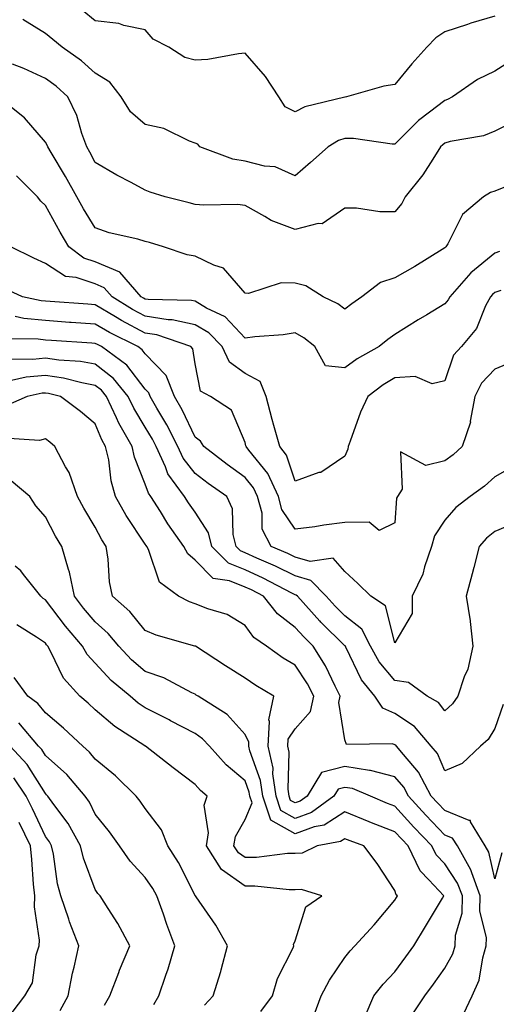
# Model space of a CAD drawing. Units: inches. Extents: x 1029203 to 1031843, y 7226618 to 7229258.
# Drawn here: x 1030523 to 1030618, y 7227600 to 7227797 of the extents above; entities that cross this region are included whole.
import ezdxf

# ---------------------------------------------------------------- set-up
doc = ezdxf.new("R2010")
doc.units = ezdxf.units.IN
doc.header["$MEASUREMENT"] = 0
doc.layers.add('Contour_10297226', color=7, linetype='Continuous', true_color=0xc87cbd)

msp = doc.modelspace()

# ---------------------------------------------------------------- linework, layer by layer
at = {"layer": 'Contour_10297226'}
for points in [[(1030618.05, 7227798.12, 2847), (1030613.28, 7227796.69, 2847), (1030612.56, 7227796.44, 2847), (1030608.05, 7227794.98, 2847), (1030606.25, 7227793.73, 2847), (1030604.42, 7227791.92, 2847), (1030601.45, 7227788.52, 2847), (1030598.05, 7227784.38, 2847), (1030595.86, 7227784.11, 2847), (1030588.36, 7227781.92, 2847), (1030588.09, 7227781.88, 2847), (1030588.05, 7227781.88, 2847), (1030587.99, 7227781.86, 2847), (1030580, 7227779.97, 2847), (1030578.05, 7227778.97, 2847), (1030576.06, 7227779.94, 2847), (1030574.79, 7227781.92, 2847), (1030572.15, 7227786.03, 2847), (1030568.05, 7227790.67, 2847), (1030566.7, 7227790.58, 2847), (1030560.55, 7227789.41, 2847), (1030558.05, 7227789.27, 2847), (1030555.96, 7227789.82, 2847), (1030552.78, 7227791.92, 2847), (1030549.63, 7227793.51, 2847), (1030548.05, 7227795.34, 2847), (1030543.73, 7227796.24, 2847), (1030542.78, 7227796.65, 2847), (1030538.05, 7227797.19, 2847), (1030535.43, 7227799.3, 2847)], [(1030621.02, 7227788.95, 2848), (1030618.05, 7227787.05, 2848), (1030614.59, 7227785.38, 2848), (1030609.59, 7227781.92, 2848), (1030608.58, 7227781.38, 2848), (1030608.05, 7227781.23, 2848), (1030605, 7227778.87, 2848), (1030602.76, 7227777.21, 2848), (1030598.05, 7227772.47, 2848), (1030597.5, 7227772.47, 2848), (1030589.75, 7227773.63, 2848), (1030588.05, 7227773.63, 2848), (1030586.78, 7227773.18, 2848), (1030584.69, 7227771.92, 2848), (1030581.16, 7227768.82, 2848), (1030578.05, 7227766.12, 2848), (1030574.05, 7227767.93, 2848), (1030571.92, 7227768.05, 2848), (1030568.05, 7227769.06, 2848), (1030565.57, 7227769.43, 2848), (1030558.97, 7227771.92, 2848), (1030558.56, 7227772.43, 2848), (1030558.05, 7227772.65, 2848), (1030556.92, 7227773.04, 2848), (1030551.76, 7227775.63, 2848), (1030548.05, 7227776.43, 2848), (1030545.08, 7227778.95, 2848), (1030543.25, 7227781.92, 2848), (1030540.98, 7227784.86, 2848), (1030538.05, 7227786.7, 2848), (1030535.3, 7227789.17, 2848), (1030531.41, 7227791.92, 2848), (1030529.55, 7227793.42, 2848), (1030528.05, 7227794.63, 2848), (1030523.56, 7227797.43, 2848)], [(1030622.64, 7227777.33, 2849), (1030618.05, 7227775.09, 2849), (1030615.82, 7227774.14, 2849), (1030609.14, 7227773.01, 2849), (1030608.05, 7227772.68, 2849), (1030607.62, 7227772.35, 2849), (1030607.19, 7227771.92, 2849), (1030605.61, 7227769.47, 2849), (1030603.67, 7227766.3, 2849), (1030600.1, 7227761.92, 2849), (1030599.4, 7227760.58, 2849), (1030598.05, 7227758.91, 2849), (1030595.02, 7227758.9, 2849), (1030590.34, 7227759.63, 2849), (1030588.05, 7227759.63, 2849), (1030583.48, 7227756.5, 2849), (1030582.68, 7227756.56, 2849), (1030578.05, 7227755.35, 2849), (1030573.28, 7227757.16, 2849), (1030571.98, 7227758, 2849), (1030568.05, 7227760.17, 2849), (1030566.51, 7227760.37, 2849), (1030559.75, 7227760.23, 2849), (1030558.05, 7227760.39, 2849), (1030556.86, 7227760.73, 2849), (1030552.03, 7227761.92, 2849), (1030549.01, 7227762.87, 2849), (1030548.05, 7227763.22, 2849), (1030545.2, 7227764.78, 2849), (1030542.39, 7227766.26, 2849), (1030538.05, 7227768.8, 2849), (1030536.98, 7227770.85, 2849), (1030536.35, 7227771.92, 2849), (1030535.35, 7227774.63, 2849), (1030534.32, 7227778.2, 2849), (1030532.52, 7227781.92, 2849), (1030530.18, 7227784.05, 2849), (1030528.05, 7227785.6, 2849), (1030523.73, 7227787.59, 2849), (1030521.47, 7227788.5, 2849)], [(1030619.89, 7227763.76, 2850), (1030618.05, 7227763.08, 2850), (1030617.19, 7227762.77, 2850), (1030615.82, 7227761.92, 2850), (1030611.57, 7227758.41, 2850), (1030608.62, 7227752.5, 2850), (1030608.26, 7227751.92, 2850), (1030608.15, 7227751.82, 2850), (1030608.05, 7227751.71, 2850), (1030607.52, 7227751.38, 2850), (1030602.01, 7227747.95, 2850), (1030598.05, 7227745.72, 2850), (1030595.18, 7227744.78, 2850), (1030591.41, 7227741.92, 2850), (1030589.44, 7227740.52, 2850), (1030588.05, 7227739.4, 2850), (1030586.62, 7227740.5, 2850), (1030583.66, 7227741.92, 2850), (1030580.2, 7227744.07, 2850), (1030578.05, 7227744.66, 2850), (1030575.26, 7227744.71, 2850), (1030568.71, 7227742.57, 2850), (1030568.05, 7227742.6, 2850), (1030563.75, 7227747.62, 2850), (1030561.78, 7227748.2, 2850), (1030558.05, 7227750.05, 2850), (1030556.45, 7227750.32, 2850), (1030551.72, 7227751.92, 2850), (1030548.89, 7227752.76, 2850), (1030548.05, 7227752.98, 2850), (1030546.55, 7227753.42, 2850), (1030540.82, 7227754.69, 2850), (1030538.05, 7227755.68, 2850), (1030535.67, 7227759.53, 2850), (1030534.32, 7227761.92, 2850), (1030532.11, 7227765.98, 2850), (1030529.18, 7227770.79, 2850), (1030528.52, 7227771.92, 2850), (1030528.38, 7227772.26, 2850), (1030528.05, 7227772.87, 2850), (1030523.87, 7227777.74, 2850), (1030518.5, 7227781.92, 2850)], [(1030619.01, 7227750.95, 2851), (1030618.05, 7227750.66, 2851), (1030613.26, 7227746.71, 2851), (1030609.05, 7227741.92, 2851), (1030608.71, 7227741.27, 2851), (1030608.05, 7227740.49, 2851), (1030604.44, 7227738.3, 2851), (1030602.7, 7227737.26, 2851), (1030598.05, 7227734.34, 2851), (1030596.64, 7227733.33, 2851), (1030594.92, 7227731.92, 2851), (1030590.51, 7227729.46, 2851), (1030588.05, 7227727.66, 2851), (1030584.16, 7227728.04, 2851), (1030581.98, 7227731.92, 2851), (1030579.81, 7227733.68, 2851), (1030578.05, 7227734.65, 2851), (1030575.65, 7227734.31, 2851), (1030570, 7227733.87, 2851), (1030568.05, 7227733.63, 2851), (1030564.05, 7227737.91, 2851), (1030560.32, 7227739.65, 2851), (1030558.05, 7227740.99, 2851), (1030557.29, 7227741.16, 2851), (1030548.64, 7227741.33, 2851), (1030548.05, 7227741.42, 2851), (1030547.72, 7227741.6, 2851), (1030547.21, 7227741.92, 2851), (1030542.93, 7227746.81, 2851), (1030538.05, 7227748.89, 2851), (1030535.76, 7227749.63, 2851), (1030532.76, 7227751.92, 2851), (1030530.98, 7227754.86, 2851), (1030528.05, 7227760.21, 2851), (1030527.15, 7227761.03, 2851), (1030526.45, 7227761.92, 2851), (1030522.27, 7227766.14, 2851)], [(1030619.28, 7227743.15, 2852), (1030618.05, 7227742.78, 2852), (1030617.58, 7227742.39, 2852), (1030617.17, 7227741.92, 2852), (1030616.21, 7227740.09, 2852), (1030614.4, 7227735.57, 2852), (1030611.41, 7227731.92, 2852), (1030609.79, 7227730.18, 2852), (1030608.05, 7227725.08, 2852), (1030605.49, 7227724.47, 2852), (1030602.07, 7227725.94, 2852), (1030598.05, 7227725.66, 2852), (1030595.71, 7227724.26, 2852), (1030592.62, 7227721.92, 2852), (1030591.16, 7227718.81, 2852), (1030589.1, 7227712.96, 2852), (1030588.67, 7227711.92, 2852), (1030588.6, 7227711.37, 2852), (1030588.05, 7227710, 2852), (1030583.23, 7227706.74, 2852), (1030582.82, 7227706.69, 2852), (1030578.05, 7227704.99, 2852), (1030576.33, 7227710.19, 2852), (1030575.02, 7227711.92, 2852), (1030573.83, 7227716.14, 2852), (1030573.46, 7227717.33, 2852), (1030572.27, 7227721.92, 2852), (1030571.08, 7227724.95, 2852), (1030568.05, 7227726.51, 2852), (1030564.94, 7227728.81, 2852), (1030563.42, 7227731.92, 2852), (1030560.78, 7227734.66, 2852), (1030558.05, 7227736.28, 2852), (1030553.42, 7227737.28, 2852), (1030552.66, 7227737.3, 2852), (1030548.05, 7227738.02, 2852), (1030545.49, 7227739.37, 2852), (1030541.43, 7227741.92, 2852), (1030539.85, 7227743.72, 2852), (1030538.05, 7227744.49, 2852), (1030534.24, 7227745.73, 2852), (1030532.09, 7227745.96, 2852), (1030528.05, 7227748.55, 2852), (1030525.75, 7227749.63, 2852), (1030521.16, 7227751.92, 2852)], [(1030621.23, 7227728.73, 2853), (1030618.05, 7227727.39, 2853), (1030615.37, 7227724.6, 2853), (1030614.05, 7227721.92, 2853), (1030613.15, 7227717.02, 2853), (1030613.17, 7227716.81, 2853), (1030611.49, 7227711.92, 2853), (1030609.69, 7227710.28, 2853), (1030608.05, 7227709.06, 2853), (1030604.26, 7227708.13, 2853), (1030599.16, 7227710.82, 2853), (1030599.51, 7227703.38, 2853), (1030598.56, 7227701.92, 2853), (1030598.38, 7227701.59, 2853), (1030598.05, 7227696.64, 2853), (1030594.87, 7227695.1, 2853), (1030592.91, 7227696.78, 2853), (1030588.05, 7227696.67, 2853), (1030583.79, 7227696.18, 2853), (1030581.98, 7227695.86, 2853), (1030578.05, 7227695.35, 2853), (1030575.39, 7227699.27, 2853), (1030574.71, 7227701.92, 2853), (1030572.6, 7227706.48, 2853), (1030568.79, 7227711.18, 2853), (1030568.25, 7227711.92, 2853), (1030568.19, 7227712.07, 2853), (1030568.05, 7227712.7, 2853), (1030565.3, 7227719.17, 2853), (1030561.14, 7227721.92, 2853), (1030559.14, 7227723.01, 2853), (1030558.05, 7227728.48, 2853), (1030557.6, 7227731.47, 2853), (1030557.19, 7227731.92, 2853), (1030550.39, 7227734.26, 2853), (1030548.05, 7227734.63, 2853), (1030543.26, 7227737.14, 2853), (1030542.09, 7227737.89, 2853), (1030538.05, 7227740.31, 2853), (1030536.55, 7227740.41, 2853), (1030529.03, 7227740.94, 2853), (1030528.05, 7227741, 2853), (1030527.23, 7227741.09, 2853), (1030523.44, 7227741.92, 2853), (1030519.73, 7227743.6, 2853)], [(1030621.9, 7227708.07, 2854), (1030618.05, 7227705.84, 2854), (1030615.98, 7227703.98, 2854), (1030613.13, 7227701.92, 2854), (1030610.24, 7227699.73, 2854), (1030608.05, 7227697.19, 2854), (1030605.96, 7227694.02, 2854), (1030605.37, 7227691.92, 2854), (1030603.97, 7227687.83, 2854), (1030603.62, 7227686.34, 2854), (1030601.47, 7227681.92, 2854), (1030601.51, 7227678.46, 2854), (1030598.05, 7227672.6, 2854), (1030596.14, 7227680.02, 2854), (1030593.23, 7227681.92, 2854), (1030590.63, 7227684.5, 2854), (1030588.05, 7227686.9, 2854), (1030585.65, 7227689.53, 2854), (1030581.1, 7227688.88, 2854), (1030578.05, 7227689.74, 2854), (1030576.6, 7227690.46, 2854), (1030573.25, 7227691.92, 2854), (1030571.49, 7227695.35, 2854), (1030571.43, 7227698.55, 2854), (1030570.55, 7227701.92, 2854), (1030569.75, 7227703.63, 2854), (1030568.05, 7227705.73, 2854), (1030564.46, 7227708.32, 2854), (1030559.75, 7227711.92, 2854), (1030559.1, 7227712.98, 2854), (1030558.05, 7227713.8, 2854), (1030555.41, 7227719.27, 2854), (1030553.91, 7227721.92, 2854), (1030552.25, 7227726.11, 2854), (1030548.05, 7227730.47, 2854), (1030547.42, 7227731.3, 2854), (1030546.57, 7227731.92, 2854), (1030540.88, 7227734.74, 2854), (1030538.05, 7227736.43, 2854), (1030533.21, 7227736.76, 2854), (1030532.91, 7227736.78, 2854), (1030528.05, 7227737.12, 2854), (1030523.71, 7227737.57, 2854), (1030522.03, 7227737.95, 2854)], [(1030622.99, 7227696.98, 2855), (1030618.05, 7227694.88, 2855), (1030616.41, 7227693.57, 2855), (1030614.94, 7227691.92, 2855), (1030613.83, 7227687.71, 2855), (1030613.52, 7227686.45, 2855), (1030612.29, 7227681.92, 2855), (1030613.13, 7227676.99, 2855), (1030613.11, 7227676.86, 2855), (1030613.67, 7227671.92, 2855), (1030612.62, 7227667.36, 2855), (1030611.92, 7227665.8, 2855), (1030610.67, 7227661.92, 2855), (1030609.59, 7227660.38, 2855), (1030608.05, 7227659.01, 2855), (1030606.76, 7227660.63, 2855), (1030604.51, 7227661.92, 2855), (1030600.76, 7227664.63, 2855), (1030598.05, 7227665.09, 2855), (1030594.91, 7227668.78, 2855), (1030593.15, 7227671.92, 2855), (1030591.43, 7227675.31, 2855), (1030588.05, 7227677.98, 2855), (1030586.06, 7227679.94, 2855), (1030584.28, 7227681.92, 2855), (1030581.21, 7227685.09, 2855), (1030578.05, 7227685.99, 2855), (1030574.1, 7227687.96, 2855), (1030570.39, 7227689.58, 2855), (1030568.05, 7227690.65, 2855), (1030567.15, 7227691.01, 2855), (1030566.25, 7227691.92, 2855), (1030565.65, 7227694.32, 2855), (1030565.55, 7227699.42, 2855), (1030564.36, 7227701.92, 2855), (1030560.67, 7227704.54, 2855), (1030558.05, 7227706.53, 2855), (1030555.67, 7227709.55, 2855), (1030554.57, 7227711.92, 2855), (1030552.37, 7227716.24, 2855), (1030550.37, 7227719.6, 2855), (1030549.05, 7227721.92, 2855), (1030548.77, 7227722.64, 2855), (1030548.05, 7227723.38, 2855), (1030544.36, 7227728.22, 2855), (1030539.26, 7227731.92, 2855), (1030538.46, 7227732.32, 2855), (1030538.05, 7227732.56, 2855), (1030537.37, 7227732.61, 2855), (1030529.28, 7227733.15, 2855), (1030528.05, 7227733.23, 2855), (1030526.59, 7227733.38, 2855), (1030519.61, 7227733.47, 2855)], [(1030619.71, 7227660.26, 2856), (1030618.05, 7227655.42, 2856), (1030616.72, 7227653.25, 2856), (1030615.16, 7227651.92, 2856), (1030611.51, 7227648.46, 2856), (1030608.05, 7227646.97, 2856), (1030606.55, 7227650.42, 2856), (1030605.32, 7227651.92, 2856), (1030601.98, 7227655.85, 2856), (1030598.05, 7227658.48, 2856), (1030595.63, 7227659.51, 2856), (1030594.05, 7227661.92, 2856), (1030591.35, 7227665.21, 2856), (1030588.23, 7227671.75, 2856), (1030588.13, 7227671.92, 2856), (1030588.11, 7227671.97, 2856), (1030588.05, 7227672.01, 2856), (1030583.21, 7227676.75, 2856), (1030583.05, 7227676.92, 2856), (1030583.03, 7227676.95, 2856), (1030578.54, 7227681.92, 2856), (1030578.3, 7227682.16, 2856), (1030578.05, 7227682.23, 2856), (1030577.42, 7227682.55, 2856), (1030571.68, 7227685.55, 2856), (1030568.05, 7227687.21, 2856), (1030564.69, 7227688.56, 2856), (1030561.41, 7227691.92, 2856), (1030560.73, 7227694.6, 2856), (1030558.05, 7227698.79, 2856), (1030556.74, 7227700.61, 2856), (1030555.92, 7227701.92, 2856), (1030552.6, 7227706.47, 2856), (1030552.11, 7227707.85, 2856), (1030550.22, 7227711.92, 2856), (1030549.5, 7227713.36, 2856), (1030548.05, 7227715.78, 2856), (1030545.73, 7227719.59, 2856), (1030544.63, 7227721.92, 2856), (1030541.68, 7227725.55, 2856), (1030538.05, 7227728.39, 2856), (1030535.06, 7227728.93, 2856), (1030530.76, 7227729.21, 2856), (1030528.05, 7227729.61, 2856), (1030525.51, 7227729.37, 2856), (1030520.53, 7227729.43, 2856)], [(1030619.44, 7227630.53, 2857), (1030618.05, 7227625.33, 2857), (1030616.84, 7227630.71, 2857), (1030616.14, 7227631.92, 2857), (1030613.21, 7227636.76, 2857), (1030613.17, 7227637.04, 2857), (1030612.95, 7227637.01, 2857), (1030608.05, 7227639, 2857), (1030606.62, 7227640.49, 2857), (1030605.34, 7227641.92, 2857), (1030602.8, 7227646.67, 2857), (1030599.75, 7227650.22, 2857), (1030598.36, 7227651.92, 2857), (1030598.23, 7227652.09, 2857), (1030598.05, 7227652.19, 2857), (1030597.56, 7227652.4, 2857), (1030588.36, 7227652.23, 2857), (1030588.05, 7227653.21, 2857), (1030586.8, 7227660.66, 2857), (1030587.07, 7227661.92, 2857), (1030586.06, 7227663.92, 2857), (1030584.14, 7227668.01, 2857), (1030581.66, 7227671.92, 2857), (1030579.85, 7227673.71, 2857), (1030578.05, 7227675.7, 2857), (1030574.51, 7227678.38, 2857), (1030571.76, 7227681.92, 2857), (1030569.32, 7227683.19, 2857), (1030568.05, 7227683.78, 2857), (1030564.94, 7227685.03, 2857), (1030561.62, 7227685.48, 2857), (1030558.05, 7227689.19, 2857), (1030556.57, 7227690.43, 2857), (1030555.76, 7227691.92, 2857), (1030552.58, 7227696.46, 2857), (1030551.08, 7227698.9, 2857), (1030549.14, 7227701.92, 2857), (1030548.67, 7227702.55, 2857), (1030548.05, 7227704.36, 2857), (1030545.88, 7227709.76, 2857), (1030545.41, 7227711.92, 2857), (1030542.74, 7227716.61, 2857), (1030542.31, 7227717.67, 2857), (1030540.32, 7227721.92, 2857), (1030539.3, 7227723.17, 2857), (1030538.05, 7227724.16, 2857), (1030535.34, 7227724.64, 2857), (1030531.7, 7227725.58, 2857), (1030528.05, 7227726.12, 2857), (1030524.2, 7227725.77, 2857), (1030521.25, 7227725.12, 2857)], [(1030611.76, 7227598.21, 2858), (1030613.54, 7227601.92, 2858), (1030614.94, 7227605.03, 2858), (1030615.65, 7227609.51, 2858), (1030616.35, 7227611.92, 2858), (1030616.41, 7227613.56, 2858), (1030615.06, 7227618.93, 2858), (1030615.12, 7227621.92, 2858), (1030613.42, 7227626.55, 2858), (1030613.28, 7227627.15, 2858), (1030610.55, 7227631.92, 2858), (1030609.61, 7227633.48, 2858), (1030608.05, 7227634.12, 2858), (1030604.24, 7227638.12, 2858), (1030600.78, 7227641.92, 2858), (1030599.83, 7227643.71, 2858), (1030598.05, 7227645.79, 2858), (1030593.17, 7227647.03, 2858), (1030592.93, 7227647.03, 2858), (1030588.05, 7227647.85, 2858), (1030583.36, 7227646.61, 2858), (1030580.45, 7227641.92, 2858), (1030579.07, 7227640.9, 2858), (1030578.05, 7227640.53, 2858), (1030577.15, 7227641.03, 2858), (1030576.88, 7227641.92, 2858), (1030576.68, 7227643.3, 2858), (1030576.84, 7227650.72, 2858), (1030576.59, 7227651.92, 2858), (1030576.66, 7227653.3, 2858), (1030578.05, 7227655.35, 2858), (1030581.12, 7227658.85, 2858), (1030581.82, 7227661.92, 2858), (1030580.53, 7227664.41, 2858), (1030578.05, 7227668.1, 2858), (1030575.69, 7227669.56, 2858), (1030572.31, 7227671.92, 2858), (1030569.77, 7227673.65, 2858), (1030568.05, 7227676.08, 2858), (1030564.42, 7227678.29, 2858), (1030560.59, 7227679.38, 2858), (1030558.05, 7227680.41, 2858), (1030556.94, 7227680.8, 2858), (1030554.71, 7227681.92, 2858), (1030550.88, 7227684.74, 2858), (1030548.69, 7227691.29, 2858), (1030548.34, 7227691.92, 2858), (1030548.23, 7227692.1, 2858), (1030548.05, 7227692.38, 2858), (1030544.24, 7227698.11, 2858), (1030542.11, 7227701.92, 2858), (1030541.19, 7227705.05, 2858), (1030540.73, 7227709.24, 2858), (1030540.12, 7227711.92, 2858), (1030539.38, 7227713.25, 2858), (1030538.05, 7227716.46, 2858), (1030535.06, 7227718.92, 2858), (1030531.06, 7227721.92, 2858), (1030528.67, 7227722.54, 2858), (1030528.05, 7227722.63, 2858), (1030527.41, 7227722.57, 2858), (1030524.4, 7227721.92, 2858), (1030520, 7227719.97, 2858)], [(1030601.64, 7227598.33, 2859), (1030604.03, 7227601.92, 2859), (1030605.75, 7227604.22, 2859), (1030608.05, 7227607.46, 2859), (1030609.65, 7227610.31, 2859), (1030610.14, 7227611.92, 2859), (1030610.2, 7227614.07, 2859), (1030611.49, 7227618.48, 2859), (1030611.55, 7227621.92, 2859), (1030610.61, 7227624.48, 2859), (1030608.05, 7227628.33, 2859), (1030606.29, 7227630.15, 2859), (1030605.43, 7227631.92, 2859), (1030601.84, 7227635.71, 2859), (1030598.05, 7227639.89, 2859), (1030596.59, 7227640.46, 2859), (1030593.15, 7227641.92, 2859), (1030589.53, 7227643.4, 2859), (1030588.05, 7227643.65, 2859), (1030586.68, 7227643.29, 2859), (1030585.82, 7227641.92, 2859), (1030581.33, 7227638.63, 2859), (1030578.05, 7227637.45, 2859), (1030575.18, 7227639.05, 2859), (1030574.24, 7227641.92, 2859), (1030573.6, 7227646.36, 2859), (1030573.64, 7227647.5, 2859), (1030572.68, 7227651.92, 2859), (1030572.95, 7227656.82, 2859), (1030572.78, 7227657.2, 2859), (1030573.77, 7227661.92, 2859), (1030570.2, 7227664.07, 2859), (1030568.05, 7227665.52, 2859), (1030564.14, 7227668, 2859), (1030558.09, 7227671.92, 2859), (1030558.07, 7227671.94, 2859), (1030558.05, 7227671.95, 2859), (1030558.01, 7227671.96, 2859), (1030550.26, 7227674.12, 2859), (1030548.05, 7227675.08, 2859), (1030544.98, 7227678.85, 2859), (1030541.49, 7227681.92, 2859), (1030540.92, 7227684.8, 2859), (1030540.63, 7227689.34, 2859), (1030540.22, 7227691.92, 2859), (1030539.38, 7227693.25, 2859), (1030538.05, 7227695.78, 2859), (1030535.73, 7227699.6, 2859), (1030534.46, 7227701.92, 2859), (1030532.84, 7227706.71, 2859), (1030532.09, 7227707.88, 2859), (1030529.94, 7227711.92, 2859), (1030528.91, 7227712.78, 2859), (1030528.05, 7227713.43, 2859), (1030526.84, 7227713.13, 2859), (1030519.71, 7227713.59, 2859)], [(1030592.11, 7227597.85, 2860), (1030593.81, 7227601.92, 2860), (1030595.69, 7227604.28, 2860), (1030598.05, 7227606.74, 2860), (1030600.26, 7227609.71, 2860), (1030601.86, 7227611.92, 2860), (1030604.18, 7227615.79, 2860), (1030607.58, 7227621.46, 2860), (1030607.87, 7227621.92, 2860), (1030604.81, 7227625.16, 2860), (1030603.09, 7227626.96, 2860), (1030600.71, 7227631.92, 2860), (1030599.42, 7227633.28, 2860), (1030598.05, 7227634.78, 2860), (1030593.38, 7227636.59, 2860), (1030592.89, 7227636.76, 2860), (1030588.05, 7227638.75, 2860), (1030583.87, 7227636.11, 2860), (1030581.86, 7227635.74, 2860), (1030578.05, 7227634.36, 2860), (1030573.19, 7227637.07, 2860), (1030571.6, 7227641.92, 2860), (1030571.16, 7227645.04, 2860), (1030568.97, 7227650.99, 2860), (1030568.77, 7227651.92, 2860), (1030568.81, 7227652.69, 2860), (1030568.05, 7227654.22, 2860), (1030564.42, 7227658.28, 2860), (1030558.64, 7227661.92, 2860), (1030558.26, 7227662.14, 2860), (1030558.05, 7227662.29, 2860), (1030557.37, 7227662.6, 2860), (1030551.76, 7227665.62, 2860), (1030548.05, 7227666.89, 2860), (1030545.32, 7227669.2, 2860), (1030542.78, 7227671.92, 2860), (1030540.61, 7227674.49, 2860), (1030538.05, 7227676.78, 2860), (1030535.69, 7227679.56, 2860), (1030533.87, 7227681.92, 2860), (1030532.89, 7227686.76, 2860), (1030532.66, 7227687.31, 2860), (1030531.31, 7227691.92, 2860), (1030530.1, 7227693.96, 2860), (1030528.05, 7227697.82, 2860), (1030526.16, 7227700.03, 2860), (1030524.96, 7227701.92, 2860), (1030521.17, 7227705.05, 2860)], [(1030581.86, 7227598.1, 2861), (1030583.3, 7227601.92, 2861), (1030584.94, 7227605.03, 2861), (1030588.05, 7227609.6, 2861), (1030589.07, 7227610.91, 2861), (1030590.02, 7227611.92, 2861), (1030593.87, 7227616.1, 2861), (1030598.05, 7227621.1, 2861), (1030598.36, 7227621.61, 2861), (1030598.54, 7227621.92, 2861), (1030598.3, 7227622.17, 2861), (1030598.05, 7227622.99, 2861), (1030594.51, 7227628.38, 2861), (1030591.8, 7227631.92, 2861), (1030589.07, 7227632.94, 2861), (1030588.05, 7227633.35, 2861), (1030587.17, 7227632.8, 2861), (1030582.46, 7227631.92, 2861), (1030579.48, 7227630.48, 2861), (1030578.05, 7227630.41, 2861), (1030576.53, 7227630.4, 2861), (1030570.34, 7227629.63, 2861), (1030568.05, 7227629.62, 2861), (1030566.7, 7227630.57, 2861), (1030565.82, 7227631.92, 2861), (1030566.12, 7227633.84, 2861), (1030568.05, 7227637.24, 2861), (1030569.44, 7227640.54, 2861), (1030568.99, 7227641.92, 2861), (1030568.87, 7227642.73, 2861), (1030568.05, 7227644.95, 2861), (1030564.28, 7227648.16, 2861), (1030560.92, 7227651.92, 2861), (1030559.53, 7227653.41, 2861), (1030558.05, 7227654.45, 2861), (1030553.13, 7227657, 2861), (1030552.82, 7227657.15, 2861), (1030548.05, 7227659.58, 2861), (1030546.64, 7227660.52, 2861), (1030545.06, 7227661.92, 2861), (1030541.23, 7227665.09, 2861), (1030538.05, 7227668.51, 2861), (1030536.41, 7227670.27, 2861), (1030535.45, 7227671.92, 2861), (1030532.07, 7227675.93, 2861), (1030528.05, 7227681.22, 2861), (1030527.62, 7227681.5, 2861), (1030527.15, 7227681.92, 2861), (1030523.67, 7227686.3, 2861), (1030523.13, 7227687.01, 2861), (1030522.03, 7227687.95, 2861)], [(1030571.19, 7227598.78, 2862), (1030573.52, 7227601.92, 2862), (1030574.55, 7227605.41, 2862), (1030577.64, 7227611.5, 2862), (1030577.8, 7227611.92, 2862), (1030577.76, 7227612.2, 2862), (1030578.05, 7227612.92, 2862), (1030580.24, 7227619.73, 2862), (1030583.4, 7227621.92, 2862), (1030579.32, 7227623.2, 2862), (1030578.05, 7227623.12, 2862), (1030576.86, 7227623.11, 2862), (1030570.02, 7227623.88, 2862), (1030568.05, 7227623.87, 2862), (1030563.34, 7227627.21, 2862), (1030560.3, 7227631.92, 2862), (1030560.71, 7227634.58, 2862), (1030559.87, 7227640.1, 2862), (1030560.45, 7227641.92, 2862), (1030559.14, 7227643.01, 2862), (1030558.05, 7227644.25, 2862), (1030553.66, 7227647.54, 2862), (1030548.09, 7227651.92, 2862), (1030548.05, 7227651.94, 2862), (1030547.99, 7227651.98, 2862), (1030541.96, 7227655.82, 2862), (1030538.05, 7227659.21, 2862), (1030536.64, 7227660.52, 2862), (1030534.96, 7227661.92, 2862), (1030531.66, 7227665.52, 2862), (1030529.16, 7227670.82, 2862), (1030528.52, 7227671.92, 2862), (1030528.3, 7227672.17, 2862), (1030528.05, 7227672.52, 2862), (1030526.25, 7227673.71, 2862), (1030522.31, 7227676.19, 2862)], [(1030559.89, 7227600.07, 2863), (1030561.68, 7227601.92, 2863), (1030563.17, 7227606.8, 2863), (1030563.25, 7227607.11, 2863), (1030564.53, 7227611.92, 2863), (1030562.17, 7227616.05, 2863), (1030558.25, 7227621.73, 2863), (1030558.11, 7227621.92, 2863), (1030558.07, 7227621.94, 2863), (1030558.05, 7227621.99, 2863), (1030554.73, 7227628.6, 2863), (1030552.54, 7227631.92, 2863), (1030551.27, 7227635.14, 2863), (1030548.05, 7227639.44, 2863), (1030547.05, 7227640.91, 2863), (1030546.25, 7227641.92, 2863), (1030542.09, 7227645.96, 2863), (1030538.05, 7227649.3, 2863), (1030536.86, 7227650.73, 2863), (1030535.53, 7227651.92, 2863), (1030531.68, 7227655.54, 2863), (1030528.05, 7227658.59, 2863), (1030526.57, 7227660.44, 2863), (1030524.51, 7227661.92, 2863), (1030521.8, 7227665.68, 2863)], [(1030549.79, 7227600.18, 2864), (1030550.76, 7227601.92, 2864), (1030552.15, 7227606.02, 2864), (1030552.66, 7227607.31, 2864), (1030553.99, 7227611.92, 2864), (1030552.37, 7227616.23, 2864), (1030551.68, 7227618.3, 2864), (1030550.39, 7227621.92, 2864), (1030549.57, 7227623.43, 2864), (1030548.05, 7227625.62, 2864), (1030545.02, 7227628.89, 2864), (1030542.91, 7227631.92, 2864), (1030540.92, 7227634.78, 2864), (1030538.05, 7227638.32, 2864), (1030536.86, 7227640.72, 2864), (1030536, 7227641.92, 2864), (1030532.35, 7227646.21, 2864), (1030528.05, 7227650.07, 2864), (1030527.35, 7227651.22, 2864), (1030526.68, 7227651.92, 2864), (1030522.74, 7227656.61, 2864)], [(1030539.91, 7227600.07, 2865), (1030540.98, 7227601.92, 2865), (1030542.74, 7227606.6, 2865), (1030542.89, 7227607.08, 2865), (1030544.96, 7227611.92, 2865), (1030542.54, 7227616.41, 2865), (1030540.61, 7227619.37, 2865), (1030539.01, 7227621.92, 2865), (1030538.54, 7227622.42, 2865), (1030538.05, 7227623.18, 2865), (1030535.65, 7227629.51, 2865), (1030535.1, 7227631.92, 2865), (1030532.58, 7227636.45, 2865), (1030529.75, 7227640.21, 2865), (1030528.54, 7227641.92, 2865), (1030528.3, 7227642.18, 2865), (1030528.05, 7227642.42, 2865), (1030524.4, 7227648.27, 2865), (1030521.02, 7227651.92, 2865)], [(1030531, 7227598.97, 2866), (1030532.58, 7227601.92, 2866), (1030533.5, 7227606.48, 2866), (1030533.81, 7227607.68, 2866), (1030534.75, 7227611.92, 2866), (1030532.87, 7227616.74, 2866), (1030532.72, 7227617.24, 2866), (1030531.16, 7227621.92, 2866), (1030530.45, 7227624.32, 2866), (1030529.67, 7227630.3, 2866), (1030529.3, 7227631.92, 2866), (1030528.85, 7227632.73, 2866), (1030528.05, 7227633.8, 2866), (1030525.49, 7227639.37, 2866), (1030524.18, 7227641.92, 2866), (1030521.7, 7227645.58, 2866)], [(1030521.39, 7227598.58, 2867), (1030523.95, 7227601.92, 2867), (1030525.47, 7227604.5, 2867), (1030526.23, 7227610.1, 2867), (1030526.82, 7227611.92, 2867), (1030526.88, 7227613.08, 2867), (1030525.84, 7227619.71, 2867), (1030525.92, 7227621.92, 2867), (1030525.69, 7227624.28, 2867), (1030525.32, 7227629.19, 2867), (1030525.04, 7227631.92, 2867), (1030522.78, 7227636.65, 2867)]]:
    msp.add_polyline3d(points, dxfattribs=at)

doc.saveas('drawing.dxf')
